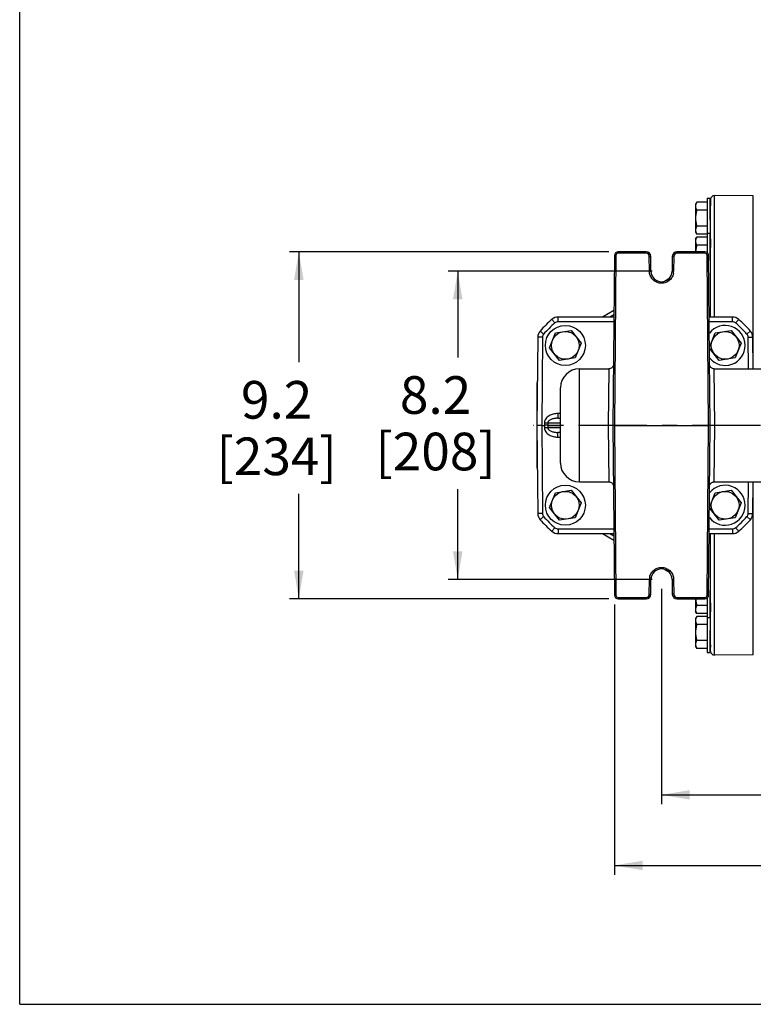
# Model space of a CAD drawing. Units: inches. Extents: x 0.5 to 21.5, y 0.5 to 16.5.
# Drawn here: x 0.5 to 5.4, y 0.5 to 7 of the extents above; entities that cross this region are included whole.
import ezdxf

# ---------------------------------------------------------------- set-up
doc = ezdxf.new("R2010")
doc.units = ezdxf.units.IN
doc.header["$LTSCALE"] = 1.21
doc.header["$MEASUREMENT"] = 0
doc.linetypes.add('CENTER', pattern=[0.6, 0.375, -0.075, 0.075, -0.075])
doc.layers.get('0').update_dxf_attribs({"linetype": 'CONTINUOUS'})
doc.layers.add('02___PRT_ALL_AXES', color=7, linetype='CONTINUOUS')
doc.styles.get("Standard").update_dxf_attribs({"font": 'trium.ttf'})
doc.dimstyles.new('DIMSTYLE_1', dxfattribs={"dimtxt": 0.25, "dimasz": 0.1875, "dimexe": 0.0625, "dimexo": 0.0625, "dimgap": 0.125, "dimtad": 0, "dimtih": 1, "dimtoh": 1, "dimdec": 1, "dimlfac": 4, "dimzin": 0, "dimdsep": 46, "dimtxsty": 'Standard', "dimblk": '_FILLED', "dimblk1": '_FILLED', "dimblk2": '_FILLED', "dimcen": 0.09, "dimadec": 0, "dimazin": 0, "dimtp": 0.005, "dimtm": 0.005, "dimtfac": 1, "dimtdec": 1, "dimtofl": 0, "dimtmove": 0, "dimatfit": 3, "dimldrblk": '_FILLED', "dimfxl": 1, "dimtolj": 1, "dimtzin": 0, "dimarcsym": 0})

# ---------------------------------------------------------------- blocks, each defined once
blk = doc.blocks.new('_FILLED')
at = {"color": 0, "linetype": 'ByBlock'}
blk.add_solid([(0, 0), (-1, 0.167), (-1, -0.167)], dxfattribs=at)
blk = doc.blocks.new('*D4')
at = {"color": 2, "linetype": 'Continuous', "transparency": 16777216}
for p, q in [((4.7593, 3.2572), (4.7593, 1.8278)), ((8.2983, 3.2572), (8.2983, 1.8278)), ((4.7593, 1.8903), (5.5496, 1.8903)), ((8.2983, 1.8903), (7.508, 1.8903))]:
    blk.add_line(p, q, dxfattribs=at)
at = {"color": 2, "linetype": 'Continuous', "transparency": 16777216, "xscale": 0.1875, "yscale": 0.1875, "zscale": 0.1875, "rotation": 180}
blk.add_blockref('_FILLED', (4.7593, 1.8903), dxfattribs=at)
at = {"color": 2, "linetype": 'Continuous', "transparency": 16777216, "xscale": 0.1875, "yscale": 0.1875, "zscale": 0.1875}
blk.add_blockref('_FILLED', (8.2983, 1.8903), dxfattribs=at)
at = {"color": 2, "linetype": 'Continuous', "transparency": 16777216, "insert": (6.5288, 2.0153), "char_height": 0.25, "width": 1.708333, "attachment_point": 2, "line_spacing_factor": 0.9}
blk.add_mtext('14.2{\\Ftxt.shx;\\W1.000000;\\H0.250000; }[360]', dxfattribs=at)
blk = doc.blocks.new('*D5')
at = {"color": 2, "linetype": 'Continuous', "transparency": 16777216}
for p, q in [((4.6968, 5.3667), (3.3443, 5.3667)), ((3.4068, 5.3667), (3.4068, 4.7945)), ((3.4068, 3.3197), (3.4068, 3.9195)), ((4.6968, 3.3197), (3.3443, 3.3197))]:
    blk.add_line(p, q, dxfattribs=at)
at = {"color": 2, "linetype": 'Continuous', "transparency": 16777216, "xscale": 0.1875, "yscale": 0.1875, "zscale": 0.1875}
for p, rotation in [((3.4068, 5.3667), 90), ((3.4068, 3.3197), 270)]:
    blk.add_blockref('_FILLED', p, dxfattribs=dict(at, rotation=rotation))
at = {"color": 2, "linetype": 'Continuous', "transparency": 16777216, "insert": (3.2596, 4.6695), "char_height": 0.25, "width": 0.780556, "attachment_point": 2, "line_spacing_factor": 0.9}
blk.add_mtext('8.2\\P[208]', dxfattribs=at)
blk = doc.blocks.new('*D11')
at = {"color": 2, "linetype": 'Continuous', "transparency": 16777216}
for p, q in [((4.4091, 5.4956), (2.2897, 5.4956)), ((2.3522, 5.4956), (2.3522, 4.7625)), ((2.3522, 3.1909), (2.3522, 3.8875)), ((4.4091, 3.1909), (2.2897, 3.1909))]:
    blk.add_line(p, q, dxfattribs=at)
at = {"color": 2, "linetype": 'Continuous', "transparency": 16777216, "xscale": 0.1875, "yscale": 0.1875, "zscale": 0.1875}
for p, rotation in [((2.3522, 5.4956), 90), ((2.3522, 3.1909), 270)]:
    blk.add_blockref('_FILLED', p, dxfattribs=dict(at, rotation=rotation))
at = {"color": 2, "linetype": 'Continuous', "transparency": 16777216, "insert": (2.205, 4.6375), "char_height": 0.25, "width": 0.780556, "attachment_point": 2, "line_spacing_factor": 0.9}
blk.add_mtext('9.2\\P[234]', dxfattribs=at)
blk = doc.blocks.new('*D12')
at = {"color": 2, "linetype": 'Continuous', "transparency": 16777216}
for p, q in [((4.4466, 3.1531), (4.4466, 1.3593)), ((8.611, 3.1531), (8.611, 1.3593)), ((4.4466, 1.4218), (5.5496, 1.4218)), ((8.611, 1.4218), (7.508, 1.4218))]:
    blk.add_line(p, q, dxfattribs=at)
at = {"color": 2, "linetype": 'Continuous', "transparency": 16777216, "xscale": 0.1875, "yscale": 0.1875, "zscale": 0.1875, "rotation": 180}
blk.add_blockref('_FILLED', (4.4466, 1.4218), dxfattribs=at)
at = {"color": 2, "linetype": 'Continuous', "transparency": 16777216, "xscale": 0.1875, "yscale": 0.1875, "zscale": 0.1875}
blk.add_blockref('_FILLED', (8.611, 1.4218), dxfattribs=at)
at = {"color": 2, "linetype": 'Continuous', "transparency": 16777216, "insert": (6.5288, 1.5468), "char_height": 0.25, "width": 1.708333, "attachment_point": 2, "line_spacing_factor": 0.9}
blk.add_mtext('16.7{\\Ftxt.shx;\\W1.000000;\\H0.250000; }[423]', dxfattribs=at)

msp = doc.modelspace()

# ---------------------------------------------------------------- linework, layer by layer
at = {"color": 7, "linetype": 'Continuous'}
for p, q in [((0.5, 0.5), (0.5, 16.5)), ((4.9934, 5.8246), (4.9851, 5.8104)), ((5.0616, 5.8246), (4.9934, 5.8246)), ((5.0847, 5.8437), (5.0837, 5.8165)), ((5.0847, 5.062), (5.0847, 5.8437)), ((5.1099, 5.062), (5.1099, 5.8679)), ((5.3682, 5.8656), (5.1099, 5.8679)), ((5.3682, 4.7182), (5.3682, 5.8656)), ((4.9851, 5.8104), (4.9851, 5.6261)), ((5.0616, 5.7714), (4.9934, 5.7714)), ((5.0825, 5.7801), (5.0801, 5.7801)), ((5.0825, 5.7802), (5.0812, 5.7423)), ((5.0837, 5.8161), (5.0825, 5.7802)), ((5.0837, 5.816), (5.0837, 5.8165)), ((5.0803, 5.7157), (5.0802, 5.7123)), ((5.0805, 5.7224), (5.0803, 5.7157)), ((5.0812, 5.7423), (5.0805, 5.7224)), ((4.9851, 5.6261), (4.9934, 5.6119)), ((5.0616, 5.665), (4.9934, 5.665)), ((4.9851, 5.5789), (4.9931, 5.5927)), ((4.9934, 5.5926), (4.9851, 5.5783)), ((4.9851, 5.5789), (4.9851, 5.4956)), ((4.9923, 5.5913), (4.99, 5.5868)), ((4.9934, 5.6119), (4.9934, 5.6119)), ((5.0616, 5.6119), (4.9934, 5.6119)), ((4.9934, 5.5932), (4.9934, 5.5932)), ((5.0616, 5.5932), (4.9934, 5.5932)), ((5.0616, 5.5926), (4.9934, 5.5926)), ((5.0836, 5.5771), (5.0837, 5.5763)), ((5.0837, 5.5691), (5.0836, 5.5507)), ((5.0837, 5.5763), (5.0837, 5.5754)), ((5.0837, 5.5754), (5.0837, 5.5743)), ((5.0837, 5.5743), (5.0837, 5.5731)), ((5.0837, 5.5731), (5.0837, 5.5711)), ((5.0837, 5.5711), (5.0837, 5.5687)), ((5.0837, 5.5687), (5.0837, 5.5659)), ((5.0837, 5.5659), (5.0837, 5.5628)), ((5.0837, 5.5628), (5.0837, 5.5593)), ((5.0837, 5.5593), (5.0837, 5.5555)), ((4.4716, 5.4857), (4.4716, 5.4956)), ((4.6568, 5.4956), (4.4716, 5.4956)), ((4.6568, 5.4857), (4.6568, 5.4956)), ((4.8618, 5.4857), (4.8618, 5.4956)), ((5.047, 5.4956), (4.8618, 5.4956)), ((5.0616, 5.5393), (4.9934, 5.5393)), ((5.047, 5.4857), (5.047, 5.4956)), ((5.0836, 5.5481), (5.0801, 5.5481)), ((5.0822, 5.4925), (5.082, 5.4857)), ((5.0824, 5.4992), (5.0822, 5.4925)), ((5.0826, 5.5059), (5.0824, 5.4992)), ((5.0828, 5.5124), (5.0826, 5.5059)), ((5.083, 5.5188), (5.0828, 5.5124)), ((5.0831, 5.525), (5.083, 5.5188)), ((5.0832, 5.5309), (5.0831, 5.525)), ((5.0834, 5.5365), (5.0832, 5.5309)), ((5.0835, 5.5418), (5.0834, 5.5365)), ((5.0836, 5.5513), (5.0835, 5.5467)), ((5.0835, 5.5467), (5.0835, 5.5418)), ((5.0837, 5.5555), (5.0836, 5.5513)), ((4.4466, 5.4708), (4.4367, 4.3432)), ((4.4566, 5.4708), (4.4466, 5.4708)), ((4.4566, 5.4708), (4.4467, 4.3432)), ((4.6568, 5.4857), (4.4716, 5.4857)), ((4.6789, 5.3661), (4.6781, 5.4646)), ((4.6781, 5.4646), (4.6881, 5.4646)), ((4.6889, 5.3661), (4.6881, 5.4646)), ((4.8305, 5.4646), (4.8297, 5.3661)), ((4.8405, 5.4646), (4.8305, 5.4646)), ((4.8405, 5.4646), (4.8397, 5.3661)), ((5.047, 5.4857), (4.8618, 5.4857)), ((5.0718, 4.3432), (5.062, 5.4708)), ((5.062, 5.4708), (5.072, 5.4708)), ((5.0818, 4.3432), (5.072, 5.4708)), ((5.0812, 5.4653), (5.0802, 5.4404)), ((5.0813, 5.4683), (5.0812, 5.4655)), ((5.0813, 5.468), (5.0812, 5.4653)), ((5.0812, 5.4653), (5.0812, 5.4655)), ((5.0815, 5.4726), (5.0813, 5.4683)), ((5.0814, 5.4706), (5.0813, 5.468)), ((5.0815, 5.4711), (5.0814, 5.4706)), ((5.0818, 5.4791), (5.0815, 5.4726)), ((5.0816, 5.4757), (5.0815, 5.4711)), ((5.082, 5.4857), (5.0818, 5.4791)), ((4.6789, 5.3661), (4.6889, 5.3661)), ((4.8397, 5.3661), (4.8297, 5.3661)), ((4.8082, 5.3162), (4.7787, 5.2991)), ((4.4434, 5.1055), (4.3679, 5.062)), ((4.0519, 5.0232), (4.0312, 5.0464)), ((4.0725, 5.031), (4.0725, 5.062)), ((4.443, 5.062), (4.0725, 5.062)), ((4.4431, 5.0775), (4.4163, 5.062)), ((5.23, 5.062), (5.0756, 5.062)), ((5.23, 5.031), (5.23, 5.062)), ((5.2507, 5.0232), (5.2714, 5.0464)), ((3.9769, 4.9489), (3.9536, 4.9695)), ((4.0547, 4.9568), (4.1599, 4.9726)), ((4.4427, 5.031), (4.0725, 5.031)), ((4.1599, 4.9726), (4.2262, 4.8894)), ((5.23, 5.031), (5.0758, 5.031)), ((5.1153, 4.9568), (5.2205, 4.9726)), ((5.2205, 4.9726), (5.2868, 4.8894)), ((5.3257, 4.9489), (5.3489, 4.9695)), ((3.9376, 4.9283), (3.9325, 4.3432)), ((3.9689, 4.9283), (3.9638, 4.3432)), ((4.0158, 4.8577), (4.0547, 4.9568)), ((5.0773, 4.8601), (5.1153, 4.9568)), ((5.3355, 4.7182), (5.3337, 4.9283)), ((5.3668, 4.7182), (5.3649, 4.9283)), ((4.0821, 4.7746), (4.0158, 4.8577)), ((4.2262, 4.8894), (4.1872, 4.7904)), ((5.1427, 4.7746), (5.0774, 4.8566)), ((5.2868, 4.8894), (5.2479, 4.7904)), ((4.1872, 4.7904), (4.0821, 4.7746)), ((5.2479, 4.7904), (5.1427, 4.7746)), ((4.2138, 3.9682), (4.2138, 4.7182)), ((4.409, 4.7182), (4.4055, 4.3432)), ((5.1131, 4.3432), (5.1095, 4.7182)), ((3.9347, 4.5936), (3.9313, 4.5934)), ((3.9313, 4.5934), (3.9313, 4.0931)), ((4.0888, 4.0932), (4.0888, 4.5932)), ((3.9336, 4.4684), (3.9313, 4.4682)), ((4.07, 4.4211), (4.07, 4.3901)), ((4.0888, 4.4211), (4.07, 4.4211)), ((4.07, 4.3901), (4.0888, 4.3901)), ((3.9315, 4.3432), (3.9313, 4.3432)), ((3.9325, 4.3432), (3.9376, 3.7582)), ((3.9638, 4.3432), (3.9689, 3.7582)), ((3.9638, 4.3432), (3.9821, 4.3432)), ((3.9821, 4.3591), (3.9821, 4.3432)), ((3.9821, 4.3432), (3.9821, 4.3273)), ((4.0042, 4.3591), (4.0042, 4.3432)), ((4.0042, 4.3591), (4.0888, 4.3591)), ((4.0042, 4.3432), (4.0042, 4.3273)), ((4.0042, 4.3432), (4.0888, 4.3432)), ((4.0888, 4.3273), (4.0042, 4.3273)), ((4.4055, 4.3432), (4.4367, 4.3435)), ((4.4055, 4.3432), (4.409, 3.9682)), ((4.4367, 4.3432), (4.4466, 3.2156)), ((4.4467, 4.3432), (4.4367, 4.3432)), ((4.4467, 4.3432), (4.4566, 3.2156)), ((4.4467, 4.3432), (5.0718, 4.3432)), ((5.062, 3.2156), (5.0718, 4.3432)), ((5.0718, 4.3433), (5.0818, 4.3433)), ((5.072, 3.2156), (5.0818, 4.3432)), ((5.1131, 4.3432), (5.0818, 4.343)), ((5.1095, 3.9682), (5.1131, 4.3432)), ((4.07, 4.2654), (4.07, 4.2964)), ((4.0888, 4.2964), (4.07, 4.2964)), ((4.07, 4.2654), (4.0888, 4.2654)), ((3.9336, 4.2181), (3.9313, 4.2182)), ((3.9347, 4.0929), (3.9313, 4.0931)), ((5.3337, 3.7582), (5.3355, 3.9682)), ((5.3649, 3.7582), (5.3668, 3.9682)), ((5.3682, 2.8208), (5.3682, 3.9682)), ((4.0158, 3.7971), (4.0547, 3.8961)), ((4.0547, 3.8961), (4.1599, 3.9119)), ((4.1599, 3.9119), (4.2262, 3.8287)), ((5.0771, 3.7988), (5.1153, 3.8961)), ((5.1153, 3.8961), (5.2205, 3.9119)), ((5.2205, 3.9119), (5.2868, 3.8287)), ((4.0821, 3.7139), (4.0158, 3.7971)), ((4.2262, 3.8287), (4.1872, 3.7297)), ((5.1427, 3.7139), (5.0771, 3.7963)), ((5.2868, 3.8287), (5.2479, 3.7297)), ((3.9769, 3.7376), (3.9536, 3.717)), ((4.1872, 3.7297), (4.0821, 3.7139)), ((5.2479, 3.7297), (5.1427, 3.7139)), ((5.3257, 3.7376), (5.3489, 3.717)), ((4.0519, 3.6633), (4.0312, 3.6401)), ((5.2507, 3.6633), (5.2714, 3.6401)), ((4.0725, 3.6555), (4.0725, 3.6245)), ((4.0725, 3.6555), (4.4427, 3.6555)), ((4.0725, 3.6245), (4.443, 3.6245)), ((4.3679, 3.6245), (4.4434, 3.5809)), ((4.4163, 3.6245), (4.4431, 3.609)), ((5.0756, 3.6245), (5.23, 3.6245)), ((5.0758, 3.6555), (5.23, 3.6555)), ((5.0847, 2.8427), (5.0847, 3.6245)), ((5.1099, 2.8186), (5.1099, 3.6245)), ((5.23, 3.6555), (5.23, 3.6245)), ((4.7788, 3.3872), (4.808, 3.3704)), ((4.6781, 3.2218), (4.6789, 3.3203)), ((4.6789, 3.3203), (4.6889, 3.3203)), ((4.6881, 3.2218), (4.6889, 3.3203)), ((4.8297, 3.3203), (4.8305, 3.2218)), ((4.8397, 3.3203), (4.8297, 3.3203)), ((4.8397, 3.3203), (4.8405, 3.2218)), ((4.4566, 3.2156), (4.4466, 3.2156)), ((4.6781, 3.2218), (4.6881, 3.2218)), ((4.8405, 3.2218), (4.8305, 3.2218)), ((5.062, 3.2156), (5.072, 3.2156)), ((5.0802, 3.2461), (5.0812, 3.2211)), ((5.0812, 3.2211), (5.0812, 3.221)), ((5.0812, 3.221), (5.0814, 3.2166)), ((5.0814, 3.2166), (5.0816, 3.2111)), ((5.0815, 3.2132), (5.0816, 3.2111)), ((5.0816, 3.2111), (5.0818, 3.2054)), ((5.0818, 3.2054), (5.082, 3.1995)), ((4.4716, 3.2008), (4.4716, 3.1909)), ((4.4716, 3.2008), (4.6568, 3.2008)), ((4.4716, 3.1909), (4.6568, 3.1909)), ((4.6568, 3.2008), (4.6568, 3.1909)), ((4.8618, 3.2008), (4.8618, 3.1909)), ((4.8618, 3.2008), (5.047, 3.2008)), ((4.8618, 3.1909), (5.047, 3.1909)), ((4.9851, 3.1909), (4.9851, 3.1075)), ((5.0616, 3.1464), (4.9934, 3.1464)), ((5.047, 3.2008), (5.047, 3.1909)), ((5.0836, 3.1378), (5.0801, 3.1378)), ((5.082, 3.1995), (5.0822, 3.1937)), ((5.0822, 3.1937), (5.0824, 3.1878)), ((5.0824, 3.1878), (5.0826, 3.1819)), ((5.0826, 3.1819), (5.0827, 3.1761)), ((5.0827, 3.1761), (5.0829, 3.1704)), ((5.0829, 3.1704), (5.0831, 3.163)), ((5.0831, 3.163), (5.0832, 3.1558)), ((5.0832, 3.1558), (5.0834, 3.1491)), ((5.0834, 3.1491), (5.0835, 3.1427)), ((5.0835, 3.1427), (5.0836, 3.1368)), ((4.9934, 3.0933), (4.9851, 3.1075)), ((4.9934, 3.0746), (4.9851, 3.0604)), ((5.0616, 3.0933), (4.9934, 3.0933)), ((5.0616, 3.0746), (4.9934, 3.0746)), ((5.0822, 3.118), (5.0814, 3.1335)), ((5.0836, 3.1368), (5.0836, 3.1327)), ((5.0836, 3.1327), (5.0837, 3.1289)), ((5.0837, 3.1289), (5.0837, 3.1253)), ((5.0837, 3.1253), (5.0837, 3.1221)), ((5.0837, 3.1221), (5.0837, 3.1192)), ((5.0837, 3.1192), (5.0837, 3.1166)), ((5.0837, 3.1166), (5.0837, 3.1143)), ((5.0837, 3.1143), (5.0837, 3.1123)), ((5.0837, 3.1123), (5.0837, 3.1112)), ((5.0837, 3.1112), (5.0837, 3.1102)), ((4.9851, 3.0604), (4.9851, 2.8761)), ((5.0616, 3.0214), (4.9934, 3.0214)), ((5.0802, 2.9741), (5.0804, 2.9682)), ((5.0804, 2.9682), (5.0805, 2.9641)), ((5.0805, 2.9641), (5.0812, 2.9441)), ((5.0812, 2.9441), (5.0825, 2.9055)), ((4.9851, 2.8761), (4.9934, 2.8619)), ((5.0616, 2.915), (4.9934, 2.915)), ((5.0825, 2.9064), (5.0801, 2.9064)), ((5.0825, 2.9055), (5.0837, 2.8705)), ((5.0616, 2.8619), (4.9934, 2.8619)), ((5.0837, 2.8705), (5.0837, 2.8699)), ((5.0847, 2.8427), (5.0837, 2.8699)), ((5.3682, 2.8208), (5.1099, 2.8186)), ((0.5, 0.5), (21.5, 0.5))]:
    msp.add_line(p, q, dxfattribs=at)
for points in [[(5.0835, 5.5786), (5.0835, 5.5787), (5.0835, 5.5787), (5.0835, 5.5786), (5.0836, 5.5785), (5.0836, 5.5784), (5.0836, 5.5782), (5.0836, 5.578), (5.0836, 5.5777), (5.0836, 5.5774), (5.0836, 5.5771)], [(4.4379, 4.7375), (4.4361, 4.734), (4.434, 4.7306), (4.4314, 4.7276), (4.4284, 4.725), (4.4251, 4.7227), (4.4216, 4.7209), (4.4178, 4.7195), (4.4139, 4.7186), (4.41, 4.7182), (4.409, 4.7182)], [(5.1095, 4.7182), (5.1086, 4.7182), (5.1046, 4.7186), (5.1007, 4.7195), (5.097, 4.7209), (5.0935, 4.7227), (5.0902, 4.725), (5.0872, 4.7276), (5.0846, 4.7306), (5.0824, 4.734), (5.0807, 4.7376), (5.0794, 4.7413), (5.0786, 4.7452)], [(4.409, 3.9682), (4.41, 3.9682), (4.4139, 3.9678), (4.4178, 3.967), (4.4216, 3.9656), (4.4251, 3.9638), (4.4284, 3.9615), (4.4314, 3.9588), (4.434, 3.9558), (4.4362, 3.9525), (4.4379, 3.9489), (4.4392, 3.9451), (4.44, 3.9412)], [(5.0807, 3.9489), (5.0824, 3.9525), (5.0846, 3.9558), (5.0872, 3.9588), (5.0902, 3.9615), (5.0935, 3.9638), (5.097, 3.9656), (5.1008, 3.967), (5.1046, 3.9678), (5.1086, 3.9682), (5.1095, 3.9682)], [(5.0837, 3.1102), (5.0836, 3.1094), (5.0836, 3.109), (5.0836, 3.1087), (5.0836, 3.1084), (5.0836, 3.1082), (5.0836, 3.108), (5.0836, 3.1079), (5.0835, 3.1078)]]:
    msp.add_lwpolyline(points, dxfattribs=at)
for centre in [(4.121, 4.8736), (5.1816, 4.8736), (4.121, 3.8129), (5.1816, 3.8129)]:
    msp.add_circle(centre, 0.0921, dxfattribs=at)
for centre, radius, start, end in [((5.1097, 5.8429), 0.025, 89.5, 178), ((5.0712, 5.5483), 0.0898, 150.3557, 151.37584), ((5.0744, 5.5464), 0.0936, 150.03515, 150.35803), ((6.4898, 5.4911), 1.4097, 176.90962, 177.47022), ((4.4716, 5.4706), 0.025, 90, 179.5), ((4.6568, 5.4644), 0.0312, 0.5, 90), ((4.8618, 5.4644), 0.0312, 90, 179.5), ((5.047, 5.4706), 0.025, 0.5, 90), ((7.2854, 5.4554), 2.2061, 177.45547, 177.59984), ((1.8135, 5.5975), 3.2704, 357.86545, 358.25474), ((1.7524, 5.6009), 3.3315, 358.22877, 359.13721), ((4.4716, 5.4707), 0.015, 90.0003, 179.4997), ((4.6568, 5.4644), 0.0213, 0.50001, 89.99999), ((4.8618, 5.4644), 0.0213, 90.00019, 179.49981), ((5.047, 5.4707), 0.015, 0.5003, 89.9997), ((4.7593, 5.3667), 0.0704, 180.5, 359.5), ((4.7589, 5.3669), 0.0808, 348.05228, 359.45646), ((4.6513, 4.3432), 0.9375, 131.40962, 138.08767), ((4.0725, 4.9995), 0.0625, 90, 131.40962), ((5.23, 4.9995), 0.0625, 48.59038, 90), ((4.6513, 4.3432), 0.9375, 41.91233, 48.59038), ((4.0001, 4.9277), 0.0625, 138.08767, 179.5), ((4.6518, 4.343), 0.907, 131.41246, 138.08483), ((4.0725, 4.9998), 0.0313, 90.00001, 131.40961), ((5.23, 4.9998), 0.0312, 48.58704, 90.00334), ((4.6507, 4.343), 0.907, 41.91517, 48.58754), ((5.3024, 4.9277), 0.0625, 0.5, 41.91233), ((4.0001, 4.928), 0.0312, 138.08433, 179.50334), ((5.3024, 4.928), 0.0313, 0.50001, 41.91232), ((4.2138, 4.5932), 0.125, 90, 180), ((4.3063, 4.5934), 0.375, 171.7594, 180), ((4.3063, 4.4682), 0.375, 173.11237, 180), ((3.9932, 7.264), 2.9049, 269.78209, 270.21791), ((3.9931, 1.4384), 2.9049, 89.78205, 90.21795), ((3.9932, 1.4279), 2.8995, 89.78168, 90.21832), ((4.3063, 4.2182), 0.375, 180, 186.8916), ((4.3063, 4.0931), 0.375, 180, 188.24604), ((4.2138, 4.0932), 0.125, 180, 270), ((4.0001, 3.7587), 0.0625, 180.5, 221.91233), ((4.0001, 3.7585), 0.0313, 180.50001, 221.91232), ((4.6518, 4.3435), 0.907, 221.91517, 228.58754), ((4.6507, 4.3435), 0.907, 311.41246, 318.08483), ((5.3024, 3.7585), 0.0312, 318.08433, 359.50334), ((5.3024, 3.7587), 0.0625, 318.08767, 359.5), ((4.6513, 4.3432), 0.9375, 221.91233, 228.59038), ((4.0725, 3.6867), 0.0312, 228.58704, 270.00334), ((5.23, 3.6867), 0.0313, 270.00001, 311.40961), ((4.6513, 4.3432), 0.9375, 311.40962, 318.08767), ((4.0725, 3.687), 0.0625, 228.59038, 270), ((5.23, 3.687), 0.0625, 270, 311.40962), ((4.7597, 3.3196), 0.0808, 168.05228, 179.45646), ((4.7593, 3.3197), 0.0704, 0.5, 179.5), ((4.4716, 3.2159), 0.025, 180.5, 270), ((4.4716, 3.2158), 0.015, 180.5003, 269.9997), ((4.6568, 3.2221), 0.0312, 270, 359.5), ((4.6568, 3.222), 0.0213, 270.00019, 359.49981), ((4.8618, 3.2221), 0.0312, 180.5, 270), ((4.8618, 3.222), 0.0213, 180.50001, 269.99999), ((5.047, 3.2159), 0.025, 270, 359.5), ((5.047, 3.2158), 0.015, 270.0003, 359.4997), ((2.8409, 3.1272), 2.2423, 2.19824, 2.40057), ((1.9979, 3.0952), 3.0859, 1.75494, 2.15198), ((7.1986, 3.2273), 2.1193, 182.42307, 182.53726), ((3.7465, 3.1157), 1.3372, 0.1459, 0.73391), ((5.1097, 2.8436), 0.025, 182, 270.5)]:
    msp.add_arc(centre, radius, start, end, dxfattribs=at)
for points, knots in [([(4.9934, 5.8246), (4.9921, 5.8225), (4.9899, 5.8182), (4.9872, 5.8116), (4.9855, 5.8048), (4.9851, 5.8003), (4.9851, 5.798)], [0, 0, 0, 0, 0.261609, 0.514452, 0.759564, 1, 1, 1, 1]), ([(4.9851, 5.798), (4.9851, 5.7957), (4.9855, 5.7912), (4.9872, 5.7844), (4.9899, 5.7778), (4.9921, 5.7735), (4.9934, 5.7714)], [0, 0, 0, 0, 0.240422, 0.485529, 0.738377, 1, 1, 1, 1]), ([(4.9934, 5.7714), (4.9921, 5.7671), (4.9898, 5.7584), (4.9872, 5.7451), (4.9855, 5.7317), (4.9851, 5.7227), (4.9851, 5.7182)], [0, 0, 0, 0, 0.250011, 0.500015, 0.750008, 1, 1, 1, 1]), ([(4.9851, 5.7182), (4.9851, 5.7137), (4.9855, 5.7047), (4.9872, 5.6913), (4.9898, 5.678), (4.9921, 5.6693), (4.9934, 5.665)], [0, 0, 0, 0, 0.249992, 0.499986, 0.749989, 1, 1, 1, 1]), ([(4.9934, 5.665), (4.9921, 5.6629), (4.9899, 5.6586), (4.9872, 5.652), (4.9855, 5.6452), (4.9851, 5.6407), (4.9851, 5.6384)], [0, 0, 0, 0, 0.261663, 0.514523, 0.759612, 1, 1, 1, 1]), ([(4.9851, 5.6384), (4.9851, 5.6364), (4.9855, 5.6323), (4.9864, 5.6282), (4.987, 5.6263)], [0, 0, 0, 0, 0.495959, 1, 1, 1, 1]), ([(4.987, 5.6263), (4.9877, 5.6238), (4.9896, 5.6188), (4.992, 5.6142), (4.9934, 5.6119)], [0, 0, 0, 0, 0.490645, 1, 1, 1, 1]), ([(4.9934, 5.5925), (4.9921, 5.5904), (4.9899, 5.5861), (4.9872, 5.5795), (4.9855, 5.5728), (4.9851, 5.5682), (4.9851, 5.5659)], [0, 0, 0, 0, 0.261609, 0.514452, 0.759564, 1, 1, 1, 1]), ([(4.9851, 5.5659), (4.9851, 5.5637), (4.9855, 5.5591), (4.9872, 5.5524), (4.9899, 5.5457), (4.9921, 5.5415), (4.9934, 5.5393)], [0, 0, 0, 0, 0.240422, 0.485529, 0.738377, 1, 1, 1, 1]), ([(5.0821, 5.5671), (5.0822, 5.569), (5.0824, 5.5723), (5.0827, 5.5761), (5.0829, 5.5782), (5.083, 5.5791), (5.0831, 5.5796), (5.0831, 5.58), (5.0832, 5.5803), (5.0832, 5.5805), (5.0833, 5.5807), (5.0833, 5.5807), (5.0833, 5.5807), (5.0834, 5.5807), (5.0834, 5.5807), (5.0834, 5.5806), (5.0834, 5.5804), (5.0835, 5.5801), (5.0835, 5.5797), (5.0836, 5.5792), (5.0836, 5.5787), (5.0836, 5.5777), (5.0837, 5.5762), (5.0837, 5.5742), (5.0837, 5.5717), (5.0837, 5.57), (5.0837, 5.5691)], [0, 0, 0, 0, 0.223133, 0.389351, 0.450018, 0.474588, 0.495259, 0.511997, 0.524796, 0.533688, 0.536698, 0.538795, 0.540107, 0.541121, 0.542645, 0.545014, 0.552571, 0.564031, 0.579429, 0.598751, 0.621969, 0.649053, 0.714683, 0.79536, 0.890659, 1, 1, 1, 1]), ([(4.9934, 5.5393), (4.9913, 5.5322), (4.9887, 5.5214), (4.9863, 5.5067), (4.9856, 5.4993), (4.9854, 5.4956)], [0, 0, 0, 0, 0.499931, 0.749966, 1, 1, 1, 1]), ([(4.8379, 5.3502), (4.8369, 5.3454), (4.834, 5.336), (4.8271, 5.3229), (4.818, 5.3113), (4.8069, 5.3015), (4.7943, 5.294), (4.7805, 5.2888), (4.7659, 5.2863), (4.7512, 5.2864), (4.7367, 5.2892), (4.723, 5.2946), (4.7104, 5.3024), (4.6996, 5.3124), (4.6907, 5.3241), (4.684, 5.3373), (4.6799, 5.3514), (4.679, 5.3612), (4.6789, 5.3661)], [0, 0, 0, 0, 0.06257, 0.125079, 0.18759, 0.250111, 0.312632, 0.375149, 0.437669, 0.500189, 0.562709, 0.625227, 0.687725, 0.750198, 0.812641, 0.875059, 0.937551, 1, 1, 1, 1]), ([(3.9689, 4.9283), (3.9669, 4.9283), (3.9629, 4.9283), (3.9571, 4.9284), (3.9525, 4.9284), (3.9491, 4.9284), (3.9469, 4.9284), (3.9448, 4.9284), (3.943, 4.9284), (3.9414, 4.9284), (3.9401, 4.9284), (3.9392, 4.9283), (3.9386, 4.9283), (3.9383, 4.9283), (3.938, 4.9283), (3.9378, 4.9283), (3.9377, 4.9283), (3.9376, 4.9283), (3.9376, 4.9283)], [0, 0, 0, 0, 0.194657, 0.382623, 0.555551, 0.634332, 0.706995, 0.77283, 0.831261, 0.881747, 0.923747, 0.956781, 0.969856, 0.980609, 0.989015, 0.995055, 0.998712, 1, 1, 1, 1]), ([(5.3337, 4.9283), (5.3357, 4.9283), (5.3397, 4.9283), (5.3455, 4.9284), (5.3501, 4.9284), (5.3534, 4.9284), (5.3557, 4.9284), (5.3578, 4.9284), (5.3596, 4.9284), (5.3612, 4.9284), (5.3625, 4.9284), (5.3634, 4.9283), (5.364, 4.9283), (5.3643, 4.9283), (5.3646, 4.9283), (5.3648, 4.9283), (5.3649, 4.9283), (5.3649, 4.9283), (5.3649, 4.9283)], [0, 0, 0, 0, 0.194657, 0.382623, 0.555551, 0.634331, 0.706995, 0.77283, 0.831261, 0.881747, 0.923747, 0.956781, 0.969856, 0.980609, 0.989015, 0.995055, 0.998712, 1, 1, 1, 1]), ([(4.07, 4.4211), (4.0601, 4.4211), (4.0404, 4.4188), (4.0171, 4.4097), (4.001, 4.3981), (3.9909, 4.3872), (3.9851, 4.3761), (3.9826, 4.3665), (3.9822, 4.3616), (3.9821, 4.3591)], [0, 0, 0, 0, 0.250014, 0.499744, 0.624873, 0.749909, 0.874802, 0.937396, 1, 1, 1, 1]), ([(4.07, 4.3901), (4.0668, 4.3901), (4.0603, 4.3899), (4.0507, 4.3889), (4.0411, 4.3871), (4.0317, 4.3845), (4.0227, 4.3809), (4.0155, 4.3768), (4.0105, 4.3725), (4.0072, 4.3687), (4.0049, 4.3642), (4.0042, 4.3608), (4.0042, 4.3591)], [0, 0, 0, 0, 0.123445, 0.246977, 0.370672, 0.494633, 0.619032, 0.744175, 0.807325, 0.870982, 0.935246, 1, 1, 1, 1]), ([(3.9638, 4.3431), (3.9618, 4.3431), (3.9578, 4.3431), (3.952, 4.3431), (3.9474, 4.343), (3.944, 4.343), (3.9418, 4.343), (3.9397, 4.343), (3.9379, 4.343), (3.9363, 4.343), (3.935, 4.3431), (3.9341, 4.3431), (3.9335, 4.3431), (3.9332, 4.3431), (3.9329, 4.3431), (3.9327, 4.3431), (3.9326, 4.3431), (3.9325, 4.3431), (3.9325, 4.3431)], [0, 0, 0, 0, 0.194661, 0.382631, 0.555563, 0.634345, 0.70701, 0.772845, 0.831276, 0.881762, 0.92376, 0.956792, 0.969866, 0.980617, 0.989021, 0.99506, 0.998714, 1, 1, 1, 1]), ([(3.9821, 4.3273), (3.9822, 4.3224), (3.9839, 4.3125), (3.9909, 4.2993), (4.001, 4.2883), (4.0171, 4.2768), (4.0404, 4.2677), (4.0601, 4.2654), (4.07, 4.2654)], [0, 0, 0, 0, 0.124979, 0.250051, 0.375201, 0.500369, 0.750048, 1, 1, 1, 1]), ([(4.0042, 4.3273), (4.0042, 4.3256), (4.0049, 4.3222), (4.0072, 4.3177), (4.0105, 4.3139), (4.0156, 4.3096), (4.0227, 4.3055), (4.0318, 4.3019), (4.0412, 4.2993), (4.0507, 4.2976), (4.0603, 4.2966), (4.0668, 4.2964), (4.07, 4.2964)], [0, 0, 0, 0, 0.065009, 0.129513, 0.193372, 0.25654, 0.381655, 0.50596, 0.629785, 0.753324, 0.876727, 1, 1, 1, 1]), ([(3.9689, 3.7582), (3.9669, 3.7582), (3.9629, 3.7581), (3.9571, 3.7581), (3.9525, 3.7581), (3.9491, 3.7581), (3.9469, 3.7581), (3.9448, 3.7581), (3.943, 3.7581), (3.9414, 3.7581), (3.9401, 3.7581), (3.9392, 3.7581), (3.9386, 3.7581), (3.9383, 3.7581), (3.938, 3.7582), (3.9378, 3.7582), (3.9377, 3.7582), (3.9376, 3.7582), (3.9376, 3.7582)], [0, 0, 0, 0, 0.194657, 0.382623, 0.555551, 0.634331, 0.706995, 0.77283, 0.831261, 0.881747, 0.923747, 0.956781, 0.969856, 0.980609, 0.989015, 0.995055, 0.998712, 1, 1, 1, 1]), ([(5.3337, 3.7582), (5.3357, 3.7582), (5.3397, 3.7581), (5.3455, 3.7581), (5.3501, 3.7581), (5.3534, 3.7581), (5.3557, 3.7581), (5.3578, 3.7581), (5.3596, 3.7581), (5.3612, 3.7581), (5.3625, 3.7581), (5.3634, 3.7581), (5.364, 3.7581), (5.3643, 3.7581), (5.3646, 3.7582), (5.3648, 3.7582), (5.3649, 3.7582), (5.3649, 3.7582), (5.3649, 3.7582)], [0, 0, 0, 0, 0.194657, 0.382623, 0.555551, 0.634332, 0.706995, 0.77283, 0.831261, 0.881747, 0.923747, 0.956781, 0.969856, 0.980609, 0.989015, 0.995055, 0.998712, 1, 1, 1, 1]), ([(4.6807, 3.3363), (4.6817, 3.3411), (4.6846, 3.3505), (4.6914, 3.3636), (4.7006, 3.3752), (4.7116, 3.3849), (4.7243, 3.3925), (4.7381, 3.3976), (4.7526, 3.4002), (4.7674, 3.4001), (4.7819, 3.3972), (4.7956, 3.3918), (4.8081, 3.384), (4.819, 3.3741), (4.8279, 3.3623), (4.8345, 3.3492), (4.8386, 3.335), (4.8396, 3.3252), (4.8397, 3.3203)], [0, 0, 0, 0, 0.06257, 0.125079, 0.18759, 0.250111, 0.312632, 0.375149, 0.437669, 0.500189, 0.562709, 0.625227, 0.687725, 0.750198, 0.812641, 0.875059, 0.937551, 1, 1, 1, 1]), ([(4.9934, 3.1464), (4.9921, 3.1443), (4.9899, 3.14), (4.9872, 3.1334), (4.9855, 3.1267), (4.9851, 3.1221), (4.9851, 3.1198)], [0, 0, 0, 0, 0.261663, 0.514523, 0.759612, 1, 1, 1, 1]), ([(4.9854, 3.1909), (4.9856, 3.1871), (4.9863, 3.1796), (4.9886, 3.1647), (4.9913, 3.1537), (4.9934, 3.1464)], [0, 0, 0, 0, 0.250036, 0.500072, 1, 1, 1, 1]), ([(5.0823, 3.1897), (5.0827, 3.1797), (5.0832, 3.1607), (5.0835, 3.1418), (5.0836, 3.1329)], [0, 0, 0, 0, 0.529583, 1, 1, 1, 1]), ([(4.9851, 3.1198), (4.9851, 3.1178), (4.9855, 3.1137), (4.9864, 3.1097), (4.987, 3.1077)], [0, 0, 0, 0, 0.495959, 1, 1, 1, 1]), ([(4.9934, 3.0746), (4.9921, 3.0725), (4.9899, 3.0682), (4.9872, 3.0616), (4.9855, 3.0548), (4.9851, 3.0503), (4.9851, 3.048)], [0, 0, 0, 0, 0.261609, 0.514452, 0.759564, 1, 1, 1, 1]), ([(4.987, 3.1077), (4.9877, 3.1052), (4.9896, 3.1003), (4.992, 3.0956), (4.9934, 3.0933)], [0, 0, 0, 0, 0.490645, 1, 1, 1, 1]), ([(5.0837, 3.1191), (5.0837, 3.1181), (5.0837, 3.1162), (5.0837, 3.1136), (5.0837, 3.1113), (5.0837, 3.1094), (5.0836, 3.1081), (5.0836, 3.1073), (5.0835, 3.1068), (5.0835, 3.1064), (5.0835, 3.1061), (5.0834, 3.1059), (5.0834, 3.1058), (5.0833, 3.1057), (5.0833, 3.1058), (5.0833, 3.1058), (5.0832, 3.1059), (5.0832, 3.1061), (5.0831, 3.1065), (5.0831, 3.1069), (5.083, 3.1074), (5.0829, 3.108), (5.0828, 3.1091), (5.0827, 3.1106), (5.0825, 3.1127), (5.0824, 3.1152), (5.0823, 3.117), (5.0822, 3.118)], [0, 0, 0, 0, 0.11648, 0.219144, 0.307463, 0.380994, 0.439298, 0.462619, 0.482025, 0.497509, 0.509074, 0.516749, 0.520704, 0.521722, 0.523, 0.525064, 0.528046, 0.536896, 0.549656, 0.566335, 0.586923, 0.611403, 0.639754, 0.707928, 0.791017, 0.888541, 1, 1, 1, 1]), ([(4.9851, 3.048), (4.9851, 3.0457), (4.9855, 3.0412), (4.9872, 3.0344), (4.9899, 3.0278), (4.9921, 3.0235), (4.9934, 3.0214)], [0, 0, 0, 0, 0.240422, 0.485529, 0.738377, 1, 1, 1, 1]), ([(4.9934, 3.0214), (4.9921, 3.0171), (4.9898, 3.0084), (4.9872, 2.9951), (4.9855, 2.9817), (4.9851, 2.9727), (4.9851, 2.9682)], [0, 0, 0, 0, 0.250011, 0.500015, 0.750008, 1, 1, 1, 1]), ([(4.9851, 2.9682), (4.9851, 2.9637), (4.9855, 2.9547), (4.9872, 2.9413), (4.9898, 2.928), (4.9921, 2.9193), (4.9934, 2.915)], [0, 0, 0, 0, 0.249992, 0.499986, 0.749989, 1, 1, 1, 1]), ([(4.9934, 2.915), (4.9921, 2.9129), (4.9899, 2.9086), (4.9872, 2.902), (4.9855, 2.8952), (4.9851, 2.8907), (4.9851, 2.8884)], [0, 0, 0, 0, 0.261663, 0.514523, 0.759612, 1, 1, 1, 1]), ([(4.9851, 2.8884), (4.9851, 2.8864), (4.9855, 2.8823), (4.9864, 2.8782), (4.987, 2.8763)], [0, 0, 0, 0, 0.495959, 1, 1, 1, 1]), ([(4.987, 2.8763), (4.9877, 2.8738), (4.9896, 2.8688), (4.992, 2.8642), (4.9934, 2.8619)], [0, 0, 0, 0, 0.490645, 1, 1, 1, 1])]:
    msp.add_open_spline(points, degree=3, knots=knots, dxfattribs=at)
at = {"layer": '02___PRT_ALL_AXES', "color": 7, "linetype": 'Continuous'}
for p, q in [((5.0616, 5.851), (5.0616, 5.4909)), ((5.0616, 5.851), (5.0801, 5.851)), ((5.0801, 5.851), (5.0801, 5.7055)), ((5.0616, 5.6189), (5.0801, 5.6189)), ((5.0801, 5.6189), (5.0801, 5.4368)), ((4.2138, 4.7182), (4.409, 4.7182)), ((5.1095, 4.7182), (5.7511, 4.7182)), ((4.2138, 3.9682), (4.409, 3.9682)), ((5.1095, 3.9682), (7.948, 3.9682)), ((5.0801, 3.2489), (5.0801, 3.0669)), ((5.0616, 3.1956), (5.0616, 2.8355)), ((5.0616, 3.0669), (5.0801, 3.0669)), ((5.0801, 2.9808), (5.0801, 2.8355)), ((5.0616, 2.8355), (5.0801, 2.8355))]:
    msp.add_line(p, q, dxfattribs=at)
at = {"layer": '02___PRT_ALL_AXES', "color": 5, "linetype": 'CENTER'}
msp.add_line((9.9388, 4.3432), (3.9068, 4.3432), dxfattribs=at)
at = {"layer": '02___PRT_ALL_AXES', "color": 7, "linetype": 'Continuous'}
for centre in [(4.121, 4.8736), (4.121, 3.8129)]:
    msp.add_circle(centre, 0.1328, dxfattribs=at)
for centre, start, end in [((5.1816, 4.8736), 218.63652, 142.36635), ((5.1816, 3.8129), 217.63365, 141.36348)]:
    msp.add_arc(centre, 0.1328, start, end, dxfattribs=at)

# ---------------------------------------------------------------- dimensions: what is measured, and where the dimension line sits
at = {"color": 2, "linetype": 'Continuous'}
for base, p1, p2, angle, picture, middle in [((2.3522, 3.1909), (4.4716, 5.4956), (4.4716, 3.1909), 270, '*D11', (2.3522, 4.325)), ((3.4068, 3.3197), (4.7593, 5.3667), (4.7593, 3.3197), 270, '*D5', (3.4068, 4.357)), ((4.7593, 1.8903), (8.2983, 3.3197), (4.7593, 3.3197), 180, '*D4', (6.5288, 1.8903)), ((4.4466, 1.4218), (8.611, 3.2156), (4.4466, 3.2156), 180, '*D12', (6.5288, 1.4218))]:
    dim = msp.add_linear_dim(base=base, p1=p1, p2=p2, angle=angle, dimstyle='DIMSTYLE_1', dxfattribs=at)
    dim.commit()
    dim.dimension.update_dxf_attribs({"geometry": picture, "text_midpoint": middle, "dimtype": 160})

doc.saveas('drawing.dxf')
